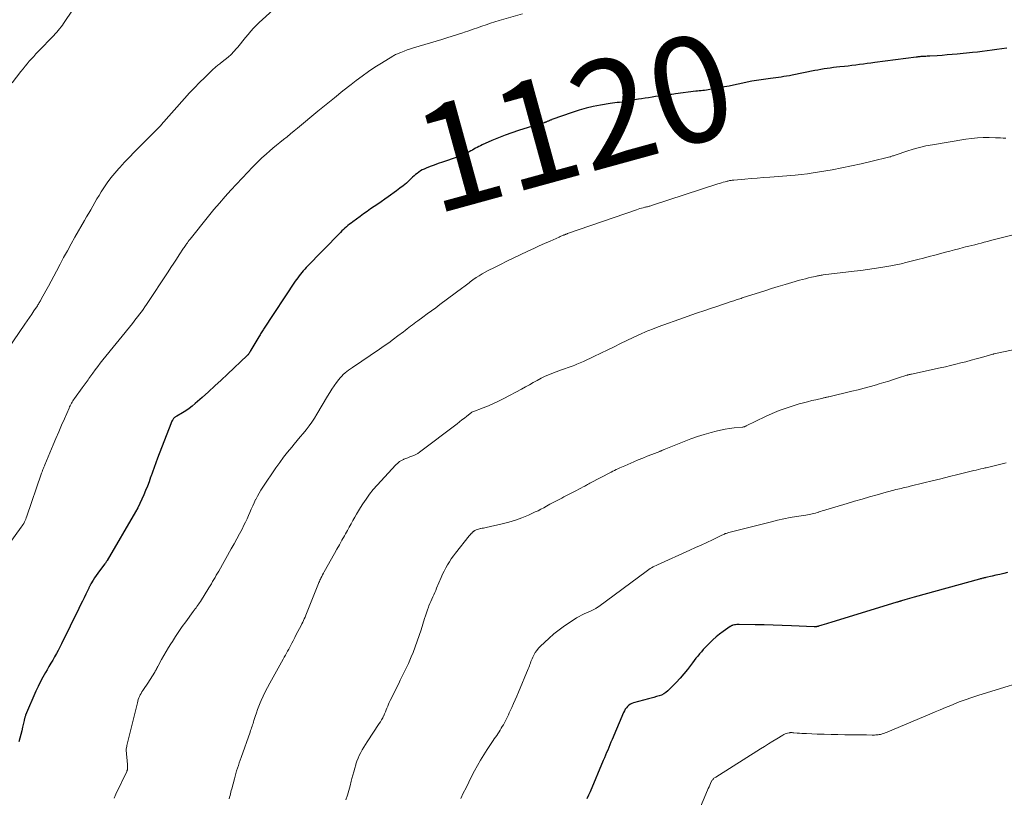
# Model space of a CAD drawing. Units: feet. Extents: x 1939996 to 1945043, y 539993 to 545006.
# Drawn here: x 1940656 to 1940842, y 541875 to 542023 of the extents above; entities that cross this region are included whole.
import ezdxf
from ezdxf.enums import TextEntityAlignment as Align

# ---------------------------------------------------------------- set-up
doc = ezdxf.new("R2010")
doc.units = ezdxf.units.FT
doc.header["$LTSCALE"] = 100
doc.header["$MEASUREMENT"] = 0
for name, color, linetype, lineweight in [('CONTOUR INDEX', 32, 'Continuous', 25), ('CONTOUR INDEX LABEL', 7, 'Continuous', 15), ('CONTOUR INTERMEDIATE', 40, 'Continuous', 15)]:
    doc.layers.add(name, color=color, linetype=linetype, lineweight=lineweight)
doc.styles.add('slant', font='romans.shx', dxfattribs={"oblique": 14.999978})

msp = doc.modelspace()

# ---------------------------------------------------------------- linework, layer by layer
at = {"layer": 'CONTOUR INDEX', "flags": 128}
for points, elevation in [([(1940842.79, 542017.25), (1940841.87, 542017.11), (1940840.94, 542016.97), (1940840.01, 542016.84), (1940839.09, 542016.72), (1940838.16, 542016.6), (1940837.23, 542016.5), (1940836.3, 542016.4), (1940833.43, 542016.11), (1940832.48, 542016.02), (1940831.53, 542015.94), (1940830.57, 542015.87), (1940829.62, 542015.8), (1940828.21, 542015.72), (1940827.96, 542015.71), (1940827.71, 542015.69), (1940827.46, 542015.68), (1940827.2, 542015.67), (1940827.06, 542015.66), (1940826.88, 542015.65), (1940826.7, 542015.64), (1940826.52, 542015.63), (1940826.34, 542015.61), (1940826.17, 542015.59), (1940825.99, 542015.57), (1940825.81, 542015.55), (1940825.64, 542015.53), (1940817.79, 542014.49), (1940817.07, 542014.39), (1940816.36, 542014.3), (1940815.64, 542014.2), (1940814.92, 542014.11), (1940814.21, 542014.02), (1940813.49, 542013.93), (1940812.77, 542013.85), (1940812.05, 542013.78), (1940811.17, 542013.69), (1940810.58, 542013.62), (1940809.98, 542013.55), (1940809.39, 542013.47), (1940808.79, 542013.39), (1940808.2, 542013.3), (1940807.61, 542013.2), (1940807.02, 542013.09), (1940806.43, 542012.98), (1940802.14, 542012.12), (1940801.63, 542012.02), (1940801.11, 542011.93), (1940800.6, 542011.84), (1940800.09, 542011.76), (1940799.57, 542011.69), (1940799.06, 542011.62), (1940798.55, 542011.54), (1940798.03, 542011.47), (1940795.4, 542011.09), (1940794.53, 542010.96), (1940793.66, 542010.8), (1940792.8, 542010.63), (1940791.94, 542010.44), (1940791.08, 542010.25), (1940790.22, 542010.06), (1940789.35, 542009.89), (1940788.49, 542009.73), (1940786.58, 542009.38), (1940786.25, 542009.33), (1940785.91, 542009.28), (1940785.58, 542009.24), (1940785.25, 542009.2), (1940784.91, 542009.17), (1940784.58, 542009.14), (1940784.25, 542009.1), (1940783.91, 542009.06), (1940780.09, 542008.58), (1940779.73, 542008.53), (1940779.37, 542008.48), (1940779.01, 542008.43), (1940778.65, 542008.38), (1940778.29, 542008.32), (1940777.92, 542008.27), (1940777.56, 542008.22), (1940777.2, 542008.17), (1940776.29, 542008.05), (1940775.63, 542007.95), (1940774.97, 542007.86), (1940774.31, 542007.76), (1940773.65, 542007.66), (1940773.07, 542007.57), (1940772.7, 542007.51), (1940772.33, 542007.44), (1940771.97, 542007.36), (1940771.6, 542007.28), (1940771.12, 542007.17), (1940771, 542007.14), (1940770.87, 542007.11), (1940770.74, 542007.08), (1940770.61, 542007.05), (1940770.48, 542007.03), (1940770.36, 542007.01), (1940770.23, 542007), (1940770.1, 542006.99), (1940769.48, 542006.95), (1940769.04, 542006.92), (1940768.6, 542006.87), (1940768.16, 542006.82), (1940767.73, 542006.75), (1940765.87, 542006.44), (1940764.51, 542006.18), (1940763.16, 542005.87), (1940761.84, 542005.49), (1940760.52, 542005.07), (1940756.68, 542003.72), (1940756.57, 542003.68), (1940756.45, 542003.63), (1940756.34, 542003.58), (1940756.23, 542003.53), (1940756.12, 542003.48), (1940756, 542003.43), (1940755.89, 542003.38), (1940755.78, 542003.33), (1940755.63, 542003.26), (1940755.58, 542003.23), (1940755.53, 542003.21), (1940755.48, 542003.2), (1940755.43, 542003.18), (1940755.38, 542003.16), (1940755.33, 542003.15), (1940755.27, 542003.13), (1940755.22, 542003.12), (1940754.82, 542003.02), (1940754.57, 542002.95), (1940754.32, 542002.89), (1940754.07, 542002.81), (1940753.82, 542002.74), (1940750.36, 542001.65), (1940749.07, 542001.23), (1940747.8, 542000.77), (1940746.53, 542000.26), (1940745.28, 541999.73), (1940743.43, 541998.9), (1940743.12, 541998.75), (1940742.81, 541998.6), (1940742.5, 541998.44), (1940742.2, 541998.28), (1940741.9, 541998.11), (1940741.6, 541997.94), (1940741.29, 541997.78), (1940740.99, 541997.61), (1940740.48, 541997.33), (1940740.3, 541997.24), (1940740.13, 541997.15), (1940739.95, 541997.06), (1940739.77, 541996.98), (1940739.59, 541996.91), (1940739.4, 541996.83), (1940739.22, 541996.77), (1940739.03, 541996.7), (1940736.69, 541995.93), (1940735.92, 541995.66), (1940735.15, 541995.39), (1940734.38, 541995.11), (1940733.62, 541994.81), (1940732.83, 541994.5), (1940732.47, 541994.34), (1940732.13, 541994.17), (1940731.79, 541993.98), (1940731.47, 541993.76), (1940731.16, 541993.53), (1940730.86, 541993.29), (1940730.56, 541993.04), (1940730.27, 541992.78), (1940729.69, 541992.23), (1940729.11, 541991.7), (1940728.51, 541991.19), (1940727.9, 541990.7), (1940727.27, 541990.23), (1940725.69, 541989.1), (1940725.03, 541988.63), (1940724.36, 541988.17), (1940723.69, 541987.71), (1940723.01, 541987.25), (1940722.34, 541986.8), (1940721.67, 541986.34), (1940721, 541985.86), (1940720.35, 541985.38), (1940718.96, 541984.36), (1940718.66, 541984.13), (1940718.35, 541983.89), (1940718.05, 541983.65), (1940717.76, 541983.4), (1940717.47, 541983.14), (1940717.18, 541982.88), (1940716.9, 541982.62), (1940716.63, 541982.34), (1940710.14, 541975.68), (1940709.85, 541975.38), (1940709.57, 541975.07), (1940709.3, 541974.76), (1940709.04, 541974.43), (1940708.79, 541974.11), (1940708.54, 541973.77), (1940708.3, 541973.43), (1940708.07, 541973.09), (1940702.08, 541964.05), (1940701.96, 541963.88), (1940701.85, 541963.7), (1940701.74, 541963.52), (1940701.62, 541963.33), (1940701.51, 541963.15), (1940701.4, 541962.97), (1940701.3, 541962.79), (1940701.19, 541962.6), (1940699.67, 541960.04), (1940699.62, 541959.97), (1940699.58, 541959.89), (1940699.53, 541959.82), (1940699.48, 541959.74), (1940699.44, 541959.67), (1940699.39, 541959.6), (1940699.34, 541959.52), (1940699.29, 541959.45), (1940699.25, 541959.39), (1940699.22, 541959.34), (1940699.19, 541959.29), (1940699.16, 541959.25), (1940699.12, 541959.2), (1940699.09, 541959.16), (1940699.05, 541959.11), (1940699.01, 541959.07), (1940698.97, 541959.03), (1940695.22, 541955.49), (1940694.04, 541954.38), (1940692.84, 541953.28), (1940691.64, 541952.18), (1940690.43, 541951.1), (1940689.12, 541949.94), (1940688.55, 541949.46), (1940687.95, 541949), (1940687.34, 541948.59), (1940686.7, 541948.19), (1940685.62, 541947.57), (1940685.51, 541947.51), (1940685.4, 541947.43), (1940685.3, 541947.36), (1940685.19, 541947.28), (1940685.1, 541947.19), (1940685.01, 541947.1), (1940684.93, 541947), (1940684.86, 541946.89), (1940684.8, 541946.8), (1940684.71, 541946.63), (1940684.63, 541946.47), (1940684.55, 541946.3), (1940684.48, 541946.13), (1940681.98, 541939.6), (1940681.65, 541938.72), (1940681.33, 541937.84), (1940681.02, 541936.96), (1940680.71, 541936.07), (1940680.68, 541935.99), (1940680.38, 541935.15), (1940680.07, 541934.31), (1940679.74, 541933.47), (1940679.4, 541932.64), (1940679.04, 541931.83), (1940678.65, 541931.02), (1940678.24, 541930.23), (1940677.8, 541929.44), (1940672.44, 541920.24), (1940672.39, 541920.16), (1940672.34, 541920.07), (1940672.28, 541919.99), (1940672.23, 541919.91), (1940672.17, 541919.83), (1940672.11, 541919.75), (1940672.05, 541919.67), (1940671.99, 541919.59), (1940670.98, 541918.29), (1940670.67, 541917.86), (1940670.36, 541917.42), (1940670.07, 541916.98), (1940669.79, 541916.53), (1940669.37, 541915.81), (1940669.31, 541915.71), (1940669.26, 541915.61), (1940669.21, 541915.5), (1940669.15, 541915.4), (1940669.1, 541915.3), (1940669.05, 541915.19), (1940669, 541915.09), (1940668.95, 541914.98), (1940668.41, 541913.85), (1940668.08, 541913.18), (1940667.76, 541912.52), (1940667.43, 541911.85), (1940667.11, 541911.18), (1940663.81, 541904.48), (1940663.5, 541903.85), (1940663.17, 541903.23), (1940662.83, 541902.61), (1940662.49, 541901.99), (1940662.14, 541901.38), (1940661.79, 541900.77), (1940661.43, 541900.16), (1940661.07, 541899.55), (1940660.77, 541899.05), (1940660.28, 541898.18), (1940659.81, 541897.3), (1940659.38, 541896.4), (1940658.97, 541895.49), (1940657.01, 541890.93), (1940656.96, 541890.81), (1940656.91, 541890.69), (1940656.87, 541890.56), (1940656.84, 541890.43), (1940656.8, 541890.31), (1940656.77, 541890.18), (1940656.74, 541890.05), (1940656.71, 541889.92), (1940656.44, 541888.71), (1940656.28, 541888.01), (1940656.11, 541887.31), (1940655.93, 541886.61), (1940655.74, 541885.92)], 1120), ([(1940842.97, 541917.94), (1940842.24, 541917.78), (1940841.5, 541917.61), (1940840.76, 541917.45), (1940840.02, 541917.28), (1940838.85, 541917.02), (1940838.69, 541916.98), (1940838.54, 541916.94), (1940838.39, 541916.91), (1940838.24, 541916.87), (1940838.09, 541916.83), (1940837.94, 541916.79), (1940837.79, 541916.75), (1940837.64, 541916.71), (1940825.24, 541913.28), (1940824.81, 541913.16), (1940824.37, 541913.04), (1940823.94, 541912.91), (1940823.51, 541912.79), (1940822.85, 541912.6), (1940822.75, 541912.56), (1940822.64, 541912.53), (1940822.53, 541912.5), (1940822.43, 541912.47), (1940822.32, 541912.43), (1940822.21, 541912.4), (1940822.11, 541912.37), (1940822, 541912.34), (1940809.48, 541908.48), (1940809.06, 541908.36), (1940808.64, 541908.23), (1940808.22, 541908.1), (1940807.8, 541907.98), (1940807.16, 541907.8), (1940807.06, 541907.77), (1940806.96, 541907.75), (1940806.85, 541907.73), (1940806.75, 541907.71), (1940806.64, 541907.7), (1940806.54, 541907.7), (1940806.43, 541907.7), (1940806.33, 541907.7), (1940802.02, 541907.89), (1940800.3, 541907.95), (1940798.58, 541908.01), (1940796.85, 541908.05), (1940795.13, 541908.08), (1940792.13, 541908.12), (1940791.91, 541908.12), (1940791.68, 541908.1), (1940791.46, 541908.08), (1940791.24, 541908.04), (1940790.93, 541907.97), (1940790.86, 541907.96), (1940790.79, 541907.93), (1940790.73, 541907.91), (1940790.66, 541907.88), (1940790.6, 541907.85), (1940790.54, 541907.81), (1940790.48, 541907.77), (1940790.42, 541907.73), (1940789.11, 541906.8), (1940788.42, 541906.29), (1940787.76, 541905.76), (1940787.13, 541905.19), (1940786.51, 541904.6), (1940786.07, 541904.16), (1940785.69, 541903.77), (1940785.33, 541903.38), (1940784.98, 541902.97), (1940784.63, 541902.56), (1940784.29, 541902.14), (1940783.95, 541901.72), (1940783.62, 541901.3), (1940783.29, 541900.88), (1940782.33, 541899.62), (1940781.65, 541898.78), (1940780.96, 541897.95), (1940780.22, 541897.16), (1940779.47, 541896.39), (1940778.65, 541895.59), (1940778.27, 541895.26), (1940777.86, 541894.98), (1940777.42, 541894.77), (1940776.95, 541894.6), (1940776.45, 541894.46), (1940775.96, 541894.32), (1940775.47, 541894.19), (1940774.98, 541894.05), (1940772.14, 541893.26), (1940771.82, 541893.15), (1940771.52, 541893.01), (1940771.25, 541892.82), (1940770.99, 541892.6), (1940770.77, 541892.35), (1940770.56, 541892.08), (1940770.39, 541891.79), (1940770.24, 541891.49), (1940768.06, 541886.32), (1940767.85, 541885.83), (1940767.64, 541885.34), (1940767.44, 541884.84), (1940767.23, 541884.35), (1940767.02, 541883.86), (1940766.82, 541883.36), (1940766.61, 541882.87), (1940766.4, 541882.38), (1940763.89, 541876.47), (1940763.59, 541875.79), (1940763.29, 541875.11)], 1100)]:
    msp.add_lwpolyline(points, dxfattribs=dict(at, elevation=elevation))
at = {"layer": 'CONTOUR INTERMEDIATE', "flags": 128}
for points, elevation in [([(1940703.82, 542024.43), (1940701.24, 542022.08), (1940700.68, 542021.54), (1940700.14, 542020.99), (1940699.63, 542020.42), (1940699.13, 542019.83), (1940698.65, 542019.22), (1940698.16, 542018.62), (1940697.67, 542018.03), (1940697.17, 542017.44), (1940696.93, 542017.15), (1940696.43, 542016.59), (1940695.9, 542016.05), (1940695.35, 542015.55), (1940694.78, 542015.06), (1940693.93, 542014.39), (1940693.76, 542014.26), (1940693.59, 542014.13), (1940693.42, 542014), (1940693.26, 542013.87), (1940693.09, 542013.74), (1940692.92, 542013.6), (1940692.76, 542013.46), (1940692.61, 542013.31), (1940690.93, 542011.7), (1940689.95, 542010.73), (1940688.98, 542009.75), (1940688.04, 542008.75), (1940687.12, 542007.72), (1940682.69, 542002.69), (1940682.65, 542002.64), (1940682.61, 542002.6), (1940682.57, 542002.55), (1940682.53, 542002.5), (1940682.48, 542002.46), (1940682.44, 542002.41), (1940682.4, 542002.36), (1940682.35, 542002.32), (1940678.51, 541998.47), (1940677.58, 541997.54), (1940676.66, 541996.59), (1940675.75, 541995.64), (1940674.85, 541994.67), (1940674.65, 541994.46), (1940673.88, 541993.58), (1940673.14, 541992.68), (1940672.46, 541991.73), (1940671.8, 541990.77), (1940671.32, 541990.02), (1940670.91, 541989.36), (1940670.5, 541988.69), (1940670.1, 541988.01), (1940669.72, 541987.34), (1940669.33, 541986.65), (1940668.95, 541985.97), (1940668.56, 541985.29), (1940668.17, 541984.61), (1940666.33, 541981.42), (1940665.61, 541980.16), (1940664.91, 541978.89), (1940664.21, 541977.61), (1940663.53, 541976.33), (1940662.84, 541975.03), (1940662.34, 541974.08), (1940661.84, 541973.14), (1940661.34, 541972.2), (1940660.83, 541971.26), (1940659.98, 541969.7), (1940659.9, 541969.54), (1940659.81, 541969.39), (1940659.71, 541969.24), (1940659.62, 541969.08), (1940659.52, 541968.93), (1940659.43, 541968.78), (1940659.33, 541968.63), (1940659.23, 541968.48), (1940658.58, 541967.52), (1940658.16, 541966.89), (1940657.74, 541966.26), (1940657.31, 541965.64), (1940656.89, 541965.01), (1940652.59, 541958.69)], 1128), ([(1940751.09, 542023.73), (1940746.67, 542022.45), (1940745.84, 542022.2), (1940745.01, 542021.94), (1940744.19, 542021.67), (1940743.37, 542021.38), (1940742.56, 542021.09), (1940741.74, 542020.8), (1940740.92, 542020.52), (1940740.1, 542020.24), (1940739.77, 542020.13), (1940738.79, 542019.8), (1940737.8, 542019.48), (1940736.8, 542019.17), (1940735.81, 542018.87), (1940730.48, 542017.29), (1940729.87, 542017.1), (1940729.26, 542016.89), (1940728.66, 542016.67), (1940728.06, 542016.44), (1940727.24, 542016.1), (1940727.06, 542016.02), (1940726.88, 542015.93), (1940726.71, 542015.84), (1940726.54, 542015.74), (1940724.39, 542014.41), (1940723.16, 542013.62), (1940721.95, 542012.81), (1940720.76, 542011.96), (1940719.59, 542011.09), (1940718.68, 542010.38), (1940717.08, 542009.13), (1940715.48, 542007.86), (1940713.9, 542006.58), (1940712.33, 542005.29), (1940708.51, 542002.1), (1940707.85, 542001.55), (1940707.19, 542001), (1940706.52, 542000.46), (1940705.84, 541999.93), (1940705.17, 541999.38), (1940704.51, 541998.84), (1940703.85, 541998.28), (1940703.2, 541997.72), (1940702.62, 541997.22), (1940701.7, 541996.39), (1940700.79, 541995.54), (1940699.91, 541994.66), (1940699.06, 541993.76), (1940695.88, 541990.32), (1940694.79, 541989.12), (1940693.72, 541987.9), (1940692.67, 541986.66), (1940691.64, 541985.41), (1940688.17, 541981.09), (1940687.99, 541980.86), (1940687.82, 541980.63), (1940687.64, 541980.4), (1940687.47, 541980.17), (1940687.39, 541980.06), (1940687.27, 541979.88), (1940687.14, 541979.7), (1940687.02, 541979.52), (1940686.9, 541979.34), (1940686.1, 541978.1), (1940685.58, 541977.3), (1940685.06, 541976.5), (1940684.53, 541975.7), (1940684, 541974.9), (1940679.88, 541968.7), (1940679.57, 541968.23), (1940679.25, 541967.77), (1940678.93, 541967.32), (1940678.59, 541966.87), (1940678.25, 541966.43), (1940677.91, 541965.99), (1940677.57, 541965.55), (1940677.22, 541965.12), (1940671.64, 541958.23), (1940671.15, 541957.61), (1940670.67, 541956.99), (1940670.2, 541956.35), (1940669.74, 541955.71), (1940669.19, 541954.93), (1940669.01, 541954.68), (1940668.83, 541954.42), (1940668.65, 541954.17), (1940668.46, 541953.92), (1940668.28, 541953.66), (1940668.1, 541953.41), (1940667.91, 541953.16), (1940667.73, 541952.91), (1940666.25, 541950.89), (1940666.1, 541950.67), (1940665.96, 541950.46), (1940665.82, 541950.23), (1940665.69, 541950.01), (1940665.57, 541949.78), (1940665.45, 541949.54), (1940665.34, 541949.31), (1940665.23, 541949.07), (1940664.36, 541947.07), (1940663.82, 541945.84), (1940663.28, 541944.6), (1940662.75, 541943.35), (1940662.23, 541942.11), (1940660.66, 541938.38), (1940660.56, 541938.15), (1940660.47, 541937.93), (1940660.38, 541937.7), (1940660.29, 541937.47), (1940660.2, 541937.25), (1940660.12, 541937.02), (1940660.04, 541936.79), (1940659.96, 541936.56), (1940657.23, 541928.61), (1940657.13, 541928.34), (1940657.02, 541928.07), (1940656.9, 541927.8), (1940656.78, 541927.53), (1940656.64, 541927.27), (1940656.5, 541927.02), (1940656.34, 541926.77), (1940656.17, 541926.53), (1940653.56, 541922.98)], 1124), ([(1940665.73, 542024.25), (1940664.45, 542022.29), (1940664.21, 542021.93), (1940663.97, 542021.58), (1940663.71, 542021.24), (1940663.45, 542020.9), (1940663.18, 542020.57), (1940662.91, 542020.25), (1940662.62, 542019.93), (1940662.33, 542019.62), (1940659.39, 542016.58), (1940658.96, 542016.13), (1940658.54, 542015.68), (1940658.12, 542015.22), (1940657.71, 542014.75), (1940657.31, 542014.28), (1940656.91, 542013.81), (1940656.52, 542013.33), (1940656.13, 542012.84), (1940654.43, 542010.65)], 1132), ([(1940842.63, 542000.21), (1940842.14, 542000.22), (1940841.64, 542000.23), (1940841.15, 542000.25), (1940840.66, 542000.26), (1940839.44, 542000.3), (1940838.34, 542000.3), (1940837.24, 542000.26), (1940836.15, 542000.15), (1940835.06, 542000), (1940828.71, 541998.95), (1940827.49, 541998.72), (1940826.27, 541998.45), (1940825.06, 541998.11), (1940823.87, 541997.74), (1940821.83, 541997.05), (1940821.66, 541996.99), (1940821.5, 541996.93), (1940821.33, 541996.87), (1940821.17, 541996.82), (1940820.87, 541996.71), (1940820.86, 541996.7), (1940820.84, 541996.7), (1940820.82, 541996.69), (1940820.8, 541996.68), (1940820.72, 541996.66), (1940820.7, 541996.66), (1940820.68, 541996.65), (1940820.66, 541996.64), (1940820.64, 541996.64), (1940817.06, 541995.76), (1940815.24, 541995.33), (1940813.42, 541994.93), (1940811.59, 541994.56), (1940809.75, 541994.22), (1940807.31, 541993.79), (1940806.17, 541993.6), (1940805.04, 541993.44), (1940803.89, 541993.31), (1940802.75, 541993.21), (1940797.94, 541992.84), (1940796.75, 541992.74), (1940795.56, 541992.65), (1940794.37, 541992.55), (1940793.17, 541992.44), (1940791.11, 541992.26), (1940790.95, 541992.24), (1940790.79, 541992.22), (1940790.63, 541992.2), (1940790.48, 541992.18), (1940790.32, 541992.15), (1940790.16, 541992.12), (1940790.01, 541992.08), (1940789.85, 541992.05), (1940789.46, 541991.94), (1940789.11, 541991.84), (1940788.76, 541991.74), (1940788.41, 541991.63), (1940788.06, 541991.52), (1940775.53, 541987.43), (1940775.37, 541987.39), (1940775.22, 541987.34), (1940775.06, 541987.3), (1940774.9, 541987.26), (1940774.74, 541987.22), (1940774.58, 541987.18), (1940774.42, 541987.14), (1940774.26, 541987.1), (1940773.93, 541987.02), (1940773.61, 541986.94), (1940773.29, 541986.85), (1940772.97, 541986.76), (1940772.66, 541986.65), (1940759.65, 541982.12), (1940759.55, 541982.08), (1940759.44, 541982.04), (1940759.33, 541982), (1940759.23, 541981.96), (1940759.12, 541981.92), (1940759.02, 541981.88), (1940758.91, 541981.84), (1940758.81, 541981.8), (1940758.69, 541981.75), (1940758.52, 541981.69), (1940758.36, 541981.62), (1940758.2, 541981.55), (1940758.03, 541981.48), (1940756.31, 541980.71), (1940755.29, 541980.26), (1940754.27, 541979.79), (1940753.26, 541979.32), (1940752.25, 541978.85), (1940750.5, 541978.02), (1940749.32, 541977.46), (1940748.13, 541976.88), (1940746.95, 541976.3), (1940745.77, 541975.71), (1940744.59, 541975.12), (1940744.01, 541974.81), (1940743.45, 541974.49), (1940742.89, 541974.15), (1940742.35, 541973.8), (1940741.7, 541973.35), (1940741.45, 541973.18), (1940741.21, 541973), (1940740.97, 541972.82), (1940740.73, 541972.63), (1940740.49, 541972.44), (1940740.25, 541972.26), (1940740.01, 541972.07), (1940739.77, 541971.89), (1940735.47, 541968.7), (1940734.66, 541968.1), (1940733.84, 541967.51), (1940733.03, 541966.91), (1940732.21, 541966.31), (1940731.27, 541965.63), (1940730.93, 541965.38), (1940730.58, 541965.12), (1940730.24, 541964.86), (1940729.9, 541964.6), (1940729.57, 541964.33), (1940729.23, 541964.07), (1940728.89, 541963.81), (1940728.55, 541963.55), (1940727.51, 541962.76), (1940726.65, 541962.11), (1940725.78, 541961.47), (1940724.9, 541960.85), (1940724.01, 541960.24), (1940718.89, 541956.77), (1940718.54, 541956.52), (1940718.18, 541956.27), (1940717.84, 541956), (1940717.49, 541955.74), (1940717.17, 541955.45), (1940716.86, 541955.15), (1940716.57, 541954.83), (1940716.3, 541954.49), (1940715.9, 541953.95), (1940715.45, 541953.32), (1940715.02, 541952.68), (1940714.6, 541952.03), (1940714.2, 541951.37), (1940712.15, 541947.93), (1940711.68, 541947.17), (1940711.19, 541946.43), (1940710.67, 541945.71), (1940710.14, 541945), (1940709.58, 541944.31), (1940709.02, 541943.62), (1940708.45, 541942.94), (1940707.88, 541942.26), (1940707.42, 541941.71), (1940706.63, 541940.75), (1940705.86, 541939.77), (1940705.12, 541938.77), (1940704.41, 541937.75), (1940701.94, 541934.14), (1940701.57, 541933.57), (1940701.22, 541932.99), (1940700.89, 541932.4), (1940700.58, 541931.8), (1940700.57, 541931.77), (1940700.28, 541931.17), (1940700.01, 541930.56), (1940699.74, 541929.95), (1940699.48, 541929.34), (1940699.21, 541928.73), (1940698.94, 541928.12), (1940698.65, 541927.52), (1940698.36, 541926.92), (1940697.99, 541926.2), (1940697.49, 541925.26), (1940696.99, 541924.31), (1940696.48, 541923.37), (1940695.96, 541922.44), (1940693.57, 541918.23), (1940693.34, 541917.83), (1940693.12, 541917.43), (1940692.89, 541917.04), (1940692.65, 541916.64), (1940692.42, 541916.25), (1940692.19, 541915.85), (1940691.95, 541915.46), (1940691.71, 541915.07), (1940690.1, 541912.5), (1940689.94, 541912.25), (1940689.78, 541912.01), (1940689.62, 541911.77), (1940689.45, 541911.53), (1940689.28, 541911.29), (1940689.11, 541911.06), (1940688.93, 541910.82), (1940688.76, 541910.59), (1940687.32, 541908.64), (1940686.66, 541907.72), (1940686.02, 541906.8), (1940685.4, 541905.86), (1940684.8, 541904.91), (1940684.52, 541904.47), (1940684.07, 541903.74), (1940683.63, 541902.99), (1940683.2, 541902.24), (1940682.77, 541901.49), (1940682.13, 541900.32), (1940682.03, 541900.15), (1940681.93, 541899.97), (1940681.84, 541899.79), (1940681.74, 541899.62), (1940681.65, 541899.44), (1940681.55, 541899.27), (1940681.45, 541899.1), (1940681.35, 541898.92), (1940681.13, 541898.57), (1940680.92, 541898.22), (1940680.71, 541897.88), (1940680.49, 541897.54), (1940680.26, 541897.2), (1940679.22, 541895.62), (1940679.04, 541895.35), (1940678.88, 541895.08), (1940678.73, 541894.8), (1940678.59, 541894.51), (1940678.46, 541894.22), (1940678.35, 541893.92), (1940678.25, 541893.62), (1940678.17, 541893.31), (1940676.37, 541885.95), (1940676.31, 541885.72), (1940676.26, 541885.48), (1940676.2, 541885.24), (1940676.15, 541885), (1940676.05, 541884.56), (1940676.05, 541884.55), (1940676.04, 541884.53), (1940676.04, 541884.51), (1940676.04, 541884.49), (1940676.04, 541884.42), (1940676.04, 541884.41), (1940676.04, 541884.39), (1940676.04, 541884.37), (1940676.04, 541884.35), (1940676.3, 541881.64), (1940676.31, 541881.47), (1940676.32, 541881.3), (1940676.31, 541881.13), (1940676.3, 541880.96), (1940676.28, 541880.74), (1940676.28, 541880.68), (1940676.27, 541880.62), (1940676.25, 541880.56), (1940676.24, 541880.51), (1940676.22, 541880.45), (1940676.19, 541880.39), (1940676.17, 541880.34), (1940676.15, 541880.28), (1940674.1, 541875.98), (1940673.75, 541875.24)], 1116), ([(1940843.79, 541981.86), (1940839.73, 541980.79), (1940839.14, 541980.63), (1940838.55, 541980.48), (1940837.95, 541980.33), (1940837.36, 541980.18), (1940836.77, 541980.03), (1940836.18, 541979.89), (1940835.59, 541979.74), (1940835, 541979.59), (1940834.53, 541979.47), (1940833.7, 541979.26), (1940832.88, 541979.05), (1940832.05, 541978.83), (1940831.23, 541978.61), (1940829.17, 541978.05), (1940828.11, 541977.77), (1940827.05, 541977.49), (1940825.98, 541977.21), (1940824.92, 541976.94), (1940823.44, 541976.56), (1940823.12, 541976.48), (1940822.79, 541976.4), (1940822.46, 541976.33), (1940822.14, 541976.26), (1940821.81, 541976.19), (1940821.48, 541976.13), (1940821.15, 541976.07), (1940820.82, 541976.01), (1940818.96, 541975.72), (1940817.7, 541975.53), (1940816.44, 541975.34), (1940815.18, 541975.17), (1940813.91, 541975.01), (1940808.06, 541974.29), (1940807.87, 541974.27), (1940807.68, 541974.24), (1940807.49, 541974.21), (1940807.31, 541974.18), (1940807.12, 541974.15), (1940806.93, 541974.11), (1940806.74, 541974.07), (1940806.56, 541974.03), (1940805.81, 541973.86), (1940805.25, 541973.73), (1940804.69, 541973.59), (1940804.13, 541973.44), (1940803.58, 541973.29), (1940802.11, 541972.87), (1940800.82, 541972.5), (1940799.54, 541972.12), (1940798.26, 541971.73), (1940796.99, 541971.32), (1940792.72, 541969.94), (1940792.49, 541969.87), (1940792.26, 541969.79), (1940792.02, 541969.71), (1940791.79, 541969.64), (1940791.56, 541969.56), (1940791.33, 541969.48), (1940791.1, 541969.4), (1940790.87, 541969.33), (1940790.24, 541969.12), (1940789.7, 541968.94), (1940789.15, 541968.76), (1940788.61, 541968.58), (1940788.06, 541968.4), (1940786.68, 541967.94), (1940785.45, 541967.52), (1940784.22, 541967.1), (1940782.99, 541966.68), (1940781.77, 541966.24), (1940776.82, 541964.47), (1940776.66, 541964.41), (1940776.5, 541964.35), (1940776.34, 541964.29), (1940776.18, 541964.24), (1940776.02, 541964.18), (1940775.87, 541964.12), (1940775.71, 541964.06), (1940775.55, 541964), (1940775.18, 541963.85), (1940774.84, 541963.72), (1940774.5, 541963.57), (1940774.16, 541963.43), (1940773.83, 541963.27), (1940772.07, 541962.45), (1940770.86, 541961.88), (1940769.65, 541961.3), (1940768.44, 541960.72), (1940767.23, 541960.13), (1940764.61, 541958.85), (1940763.96, 541958.54), (1940763.31, 541958.23), (1940762.66, 541957.94), (1940762, 541957.65), (1940761.4, 541957.38), (1940761.04, 541957.24), (1940760.68, 541957.09), (1940760.31, 541956.96), (1940759.95, 541956.84), (1940759.58, 541956.72), (1940759.21, 541956.59), (1940758.84, 541956.46), (1940758.48, 541956.33), (1940756.97, 541955.76), (1940756.18, 541955.45), (1940755.4, 541955.11), (1940754.64, 541954.73), (1940753.89, 541954.34), (1940753.14, 541953.92), (1940752.4, 541953.51), (1940751.65, 541953.1), (1940750.9, 541952.7), (1940747.54, 541950.9), (1940746.58, 541950.42), (1940745.62, 541949.96), (1940744.64, 541949.54), (1940743.65, 541949.14), (1940741.69, 541948.4), (1940741.67, 541948.39), (1940741.65, 541948.39), (1940741.62, 541948.38), (1940741.6, 541948.37), (1940741.52, 541948.33), (1940741.5, 541948.32), (1940741.49, 541948.31), (1940741.47, 541948.29), (1940741.45, 541948.28), (1940740.56, 541947.58), (1940740.1, 541947.21), (1940739.64, 541946.85), (1940739.17, 541946.49), (1940738.7, 541946.13), (1940731.59, 541940.74), (1940731.25, 541940.51), (1940730.91, 541940.3), (1940730.54, 541940.13), (1940730.16, 541939.98), (1940729.78, 541939.84), (1940729.4, 541939.7), (1940729.02, 541939.55), (1940728.64, 541939.4), (1940728.57, 541939.37), (1940728.18, 541939.18), (1940727.8, 541938.95), (1940727.46, 541938.68), (1940727.14, 541938.37), (1940723.57, 541934.5), (1940722.83, 541933.66), (1940722.13, 541932.79), (1940721.47, 541931.88), (1940720.85, 541930.95), (1940720.41, 541930.25), (1940720.04, 541929.64), (1940719.67, 541929.03), (1940719.32, 541928.41), (1940718.98, 541927.78), (1940718.64, 541927.16), (1940718.29, 541926.53), (1940717.95, 541925.91), (1940717.6, 541925.29), (1940717.37, 541924.88), (1940716.9, 541924.06), (1940716.43, 541923.23), (1940715.97, 541922.41), (1940715.51, 541921.58), (1940713.57, 541918.11), (1940713.4, 541917.81), (1940713.24, 541917.51), (1940713.08, 541917.21), (1940712.93, 541916.9), (1940712.83, 541916.7), (1940712.73, 541916.49), (1940712.64, 541916.28), (1940712.54, 541916.07), (1940712.46, 541915.86), (1940710.33, 541910.53), (1940710.2, 541910.19), (1940710.06, 541909.86), (1940709.92, 541909.53), (1940709.78, 541909.2), (1940709.63, 541908.88), (1940709.48, 541908.55), (1940709.32, 541908.23), (1940709.16, 541907.91), (1940708.88, 541907.39), (1940708.58, 541906.8), (1940708.27, 541906.22), (1940707.97, 541905.64), (1940707.66, 541905.06), (1940707.42, 541904.6), (1940707.22, 541904.22), (1940707.02, 541903.84), (1940706.82, 541903.46), (1940706.61, 541903.08), (1940706.4, 541902.7), (1940706.2, 541902.33), (1940705.99, 541901.95), (1940705.78, 541901.58), (1940703.25, 541897.01), (1940702.81, 541896.2), (1940702.4, 541895.38), (1940702, 541894.55), (1940701.63, 541893.72), (1940701.44, 541893.29), (1940701.18, 541892.66), (1940700.93, 541892.02), (1940700.7, 541891.37), (1940700.48, 541890.72), (1940700.24, 541889.96), (1940700.15, 541889.68), (1940700.07, 541889.41), (1940699.98, 541889.13), (1940699.89, 541888.86), (1940699.8, 541888.58), (1940699.71, 541888.31), (1940699.61, 541888.04), (1940699.52, 541887.76), (1940697.82, 541882.96), (1940697.65, 541882.46), (1940697.47, 541881.96), (1940697.3, 541881.45), (1940697.14, 541880.95), (1940696.97, 541880.44), (1940696.82, 541879.94), (1940696.67, 541879.42), (1940696.54, 541878.91), (1940696.05, 541877.03), (1940695.96, 541876.71), (1940695.88, 541876.4), (1940695.8, 541876.08), (1940695.72, 541875.77), (1940695.64, 541875.45), (1940695.55, 541875.14)], 1112), ([(1940847.2, 541960.81), (1940840.4, 541959.37), (1940840.38, 541959.36), (1940840.36, 541959.36), (1940840.34, 541959.36), (1940840.33, 541959.35), (1940840.26, 541959.33), (1940840.24, 541959.33), (1940840.23, 541959.32), (1940840.21, 541959.32), (1940840.19, 541959.32), (1940837.99, 541958.68), (1940837.03, 541958.41), (1940836.06, 541958.14), (1940835.08, 541957.88), (1940834.11, 541957.63), (1940833.13, 541957.39), (1940832.16, 541957.15), (1940831.18, 541956.93), (1940830.19, 541956.71), (1940824.75, 541955.53), (1940824.64, 541955.51), (1940824.53, 541955.48), (1940824.42, 541955.46), (1940824.31, 541955.43), (1940824.2, 541955.4), (1940824.09, 541955.37), (1940823.98, 541955.34), (1940823.88, 541955.3), (1940822.28, 541954.79), (1940821.37, 541954.5), (1940820.46, 541954.22), (1940819.55, 541953.94), (1940818.64, 541953.67), (1940818.15, 541953.52), (1940816.99, 541953.19), (1940815.82, 541952.87), (1940814.65, 541952.57), (1940813.48, 541952.28), (1940809.1, 541951.24), (1940808.96, 541951.2), (1940808.82, 541951.17), (1940808.67, 541951.14), (1940808.53, 541951.1), (1940808.39, 541951.07), (1940808.25, 541951.04), (1940808.11, 541951.01), (1940807.97, 541950.97), (1940806.66, 541950.68), (1940805.87, 541950.5), (1940805.08, 541950.3), (1940804.3, 541950.09), (1940803.52, 541949.87), (1940802.36, 541949.53), (1940801.02, 541949.1), (1940799.69, 541948.62), (1940798.38, 541948.07), (1940797.1, 541947.49), (1940793.46, 541945.71), (1940793.37, 541945.67), (1940793.29, 541945.63), (1940793.2, 541945.6), (1940793.11, 541945.57), (1940793.02, 541945.55), (1940792.93, 541945.53), (1940792.84, 541945.51), (1940792.74, 541945.5), (1940791.19, 541945.33), (1940790.32, 541945.21), (1940789.46, 541945.08), (1940788.6, 541944.9), (1940787.75, 541944.7), (1940786.83, 541944.46), (1940785.53, 541944.1), (1940784.24, 541943.71), (1940782.97, 541943.26), (1940781.7, 541942.78), (1940777.94, 541941.25), (1940777.83, 541941.21), (1940777.73, 541941.17), (1940777.62, 541941.12), (1940777.51, 541941.08), (1940777.4, 541941.03), (1940777.29, 541940.99), (1940777.18, 541940.94), (1940777.08, 541940.9), (1940775.57, 541940.31), (1940774.71, 541939.97), (1940773.86, 541939.63), (1940773, 541939.27), (1940772.15, 541938.91), (1940770.49, 541938.19), (1940770.16, 541938.05), (1940769.83, 541937.9), (1940769.51, 541937.75), (1940769.18, 541937.6), (1940768.86, 541937.45), (1940768.54, 541937.29), (1940768.22, 541937.13), (1940767.9, 541936.96), (1940763.85, 541934.85), (1940763.69, 541934.77), (1940763.53, 541934.68), (1940763.38, 541934.6), (1940763.22, 541934.51), (1940763.06, 541934.43), (1940762.9, 541934.34), (1940762.75, 541934.26), (1940762.59, 541934.17), (1940762.13, 541933.93), (1940761.74, 541933.72), (1940761.35, 541933.51), (1940760.96, 541933.31), (1940760.57, 541933.11), (1940758.91, 541932.26), (1940758.54, 541932.07), (1940758.16, 541931.88), (1940757.79, 541931.69), (1940757.41, 541931.5), (1940757.04, 541931.3), (1940756.67, 541931.1), (1940756.3, 541930.9), (1940755.94, 541930.69), (1940755.63, 541930.51), (1940755.11, 541930.22), (1940754.58, 541929.94), (1940754.04, 541929.67), (1940753.5, 541929.42), (1940752.21, 541928.82), (1940751, 541928.31), (1940749.78, 541927.86), (1940748.53, 541927.48), (1940747.26, 541927.16), (1940744.24, 541926.49), (1940743.99, 541926.44), (1940743.74, 541926.38), (1940743.49, 541926.33), (1940743.24, 541926.29), (1940743.16, 541926.27), (1940742.95, 541926.23), (1940742.74, 541926.17), (1940742.54, 541926.1), (1940742.34, 541926.02), (1940742.06, 541925.89), (1940742.01, 541925.87), (1940741.95, 541925.84), (1940741.9, 541925.8), (1940741.84, 541925.77), (1940741.79, 541925.73), (1940741.74, 541925.69), (1940741.7, 541925.65), (1940741.65, 541925.6), (1940741.49, 541925.44), (1940741.37, 541925.32), (1940741.25, 541925.19), (1940741.14, 541925.05), (1940741.03, 541924.92), (1940738.42, 541921.65), (1940738.01, 541921.12), (1940737.62, 541920.57), (1940737.25, 541920), (1940736.9, 541919.42), (1940736.57, 541918.83), (1940736.26, 541918.23), (1940735.97, 541917.62), (1940735.69, 541917), (1940734.84, 541915), (1940734.66, 541914.58), (1940734.47, 541914.16), (1940734.29, 541913.74), (1940734.1, 541913.33), (1940733.91, 541912.91), (1940733.73, 541912.49), (1940733.56, 541912.07), (1940733.39, 541911.64), (1940733.3, 541911.42), (1940733.1, 541910.88), (1940732.9, 541910.34), (1940732.72, 541909.79), (1940732.54, 541909.24), (1940731.89, 541907.14), (1940731.54, 541906.05), (1940731.17, 541904.97), (1940730.78, 541903.9), (1940730.37, 541902.83), (1940730.04, 541901.99), (1940729.78, 541901.35), (1940729.5, 541900.71), (1940729.2, 541900.08), (1940728.9, 541899.46), (1940728.59, 541898.84), (1940728.27, 541898.22), (1940727.96, 541897.6), (1940727.65, 541896.97), (1940726.05, 541893.73), (1940725.88, 541893.38), (1940725.72, 541893.02), (1940725.57, 541892.66), (1940725.43, 541892.3), (1940725.29, 541891.94), (1940725.14, 541891.58), (1940724.98, 541891.22), (1940724.82, 541890.86), (1940724.8, 541890.82), (1940724.62, 541890.45), (1940724.42, 541890.08), (1940724.21, 541889.72), (1940723.98, 541889.37), (1940721.68, 541885.92), (1940721.35, 541885.42), (1940721.04, 541884.91), (1940720.74, 541884.39), (1940720.46, 541883.87), (1940720.2, 541883.33), (1940719.96, 541882.79), (1940719.75, 541882.23), (1940719.55, 541881.67), (1940719.51, 541881.53), (1940719.32, 541880.9), (1940719.14, 541880.26), (1940718.97, 541879.61), (1940718.8, 541878.97), (1940718.68, 541878.48), (1940718.45, 541877.59), (1940718.2, 541876.7), (1940717.94, 541875.82), (1940717.67, 541874.94)], 1108), ([(1940842.66, 541938.73), (1940840.69, 541938.23), (1940840.44, 541938.17), (1940840.19, 541938.1), (1940839.94, 541938.04), (1940839.68, 541937.99), (1940839.43, 541937.93), (1940839.18, 541937.87), (1940838.93, 541937.81), (1940838.68, 541937.76), (1940838.3, 541937.67), (1940837.86, 541937.57), (1940837.42, 541937.47), (1940836.98, 541937.36), (1940836.54, 541937.26), (1940833.55, 541936.52), (1940831.93, 541936.12), (1940830.31, 541935.72), (1940828.69, 541935.32), (1940827.07, 541934.92), (1940824.49, 541934.29), (1940824.16, 541934.21), (1940823.83, 541934.13), (1940823.49, 541934.05), (1940823.16, 541933.97), (1940822.82, 541933.9), (1940822.49, 541933.82), (1940822.15, 541933.74), (1940821.82, 541933.66), (1940821.79, 541933.66), (1940821.44, 541933.57), (1940821.1, 541933.48), (1940820.75, 541933.39), (1940820.41, 541933.3), (1940818.25, 541932.68), (1940816.82, 541932.28), (1940815.4, 541931.87), (1940813.98, 541931.45), (1940812.56, 541931.03), (1940808.51, 541929.82), (1940808.19, 541929.72), (1940807.87, 541929.63), (1940807.55, 541929.53), (1940807.23, 541929.42), (1940807.19, 541929.41), (1940806.89, 541929.32), (1940806.59, 541929.23), (1940806.28, 541929.16), (1940805.98, 541929.09), (1940805.67, 541929.02), (1940805.36, 541928.96), (1940805.06, 541928.9), (1940804.75, 541928.85), (1940802.97, 541928.56), (1940801.78, 541928.35), (1940800.59, 541928.12), (1940799.41, 541927.86), (1940798.23, 541927.58), (1940790.16, 541925.53), (1940789.99, 541925.48), (1940789.83, 541925.43), (1940789.66, 541925.38), (1940789.5, 541925.32), (1940789.34, 541925.25), (1940789.19, 541925.18), (1940789.03, 541925.11), (1940788.87, 541925.04), (1940787.07, 541924.17), (1940786.01, 541923.66), (1940784.94, 541923.16), (1940783.87, 541922.67), (1940782.8, 541922.18), (1940776.67, 541919.44), (1940776.38, 541919.31), (1940776.1, 541919.17), (1940775.82, 541919.02), (1940775.55, 541918.87), (1940775.28, 541918.7), (1940775.01, 541918.53), (1940774.75, 541918.36), (1940774.49, 541918.17), (1940765.53, 541911.54), (1940765.4, 541911.45), (1940765.27, 541911.36), (1940765.14, 541911.27), (1940765, 541911.18), (1940764.96, 541911.15), (1940764.85, 541911.08), (1940764.73, 541911.01), (1940764.61, 541910.95), (1940764.48, 541910.89), (1940764.36, 541910.83), (1940764.24, 541910.78), (1940764.11, 541910.73), (1940763.98, 541910.67), (1940763.24, 541910.36), (1940762.75, 541910.14), (1940762.27, 541909.9), (1940761.8, 541909.64), (1940761.34, 541909.36), (1940760.11, 541908.58), (1940759.06, 541907.87), (1940758.04, 541907.12), (1940757.06, 541906.33), (1940756.1, 541905.49), (1940754.49, 541904.01), (1940754.12, 541903.63), (1940753.79, 541903.23), (1940753.5, 541902.8), (1940753.24, 541902.34), (1940753.04, 541901.92), (1940752.92, 541901.65), (1940752.8, 541901.38), (1940752.69, 541901.11), (1940752.6, 541900.83), (1940752.5, 541900.55), (1940752.4, 541900.27), (1940752.3, 541900), (1940752.18, 541899.72), (1940750.35, 541895.3), (1940750.04, 541894.58), (1940749.73, 541893.85), (1940749.41, 541893.14), (1940749.09, 541892.42), (1940748.78, 541891.75), (1940748.6, 541891.38), (1940748.42, 541891), (1940748.24, 541890.62), (1940748.06, 541890.25), (1940747.86, 541889.88), (1940747.67, 541889.51), (1940747.47, 541889.14), (1940747.26, 541888.78), (1940747.08, 541888.47), (1940746.87, 541888.12), (1940746.66, 541887.78), (1940746.44, 541887.45), (1940746.22, 541887.12), (1940745.99, 541886.79), (1940745.76, 541886.46), (1940745.53, 541886.13), (1940745.31, 541885.79), (1940744.42, 541884.44), (1940743.78, 541883.45), (1940743.16, 541882.44), (1940742.57, 541881.42), (1940742, 541880.39), (1940741.45, 541879.35), (1940740.92, 541878.3), (1940740.4, 541877.23), (1940739.89, 541876.17), (1940739.43, 541875.16)], 1104), ([(1940849.47, 541898.39), (1940837.5, 541894.73), (1940836.94, 541894.56), (1940836.38, 541894.38), (1940835.83, 541894.19), (1940835.27, 541894), (1940834.56, 541893.75), (1940834.36, 541893.68), (1940834.17, 541893.61), (1940833.97, 541893.53), (1940833.78, 541893.45), (1940832.19, 541892.8), (1940831.21, 541892.39), (1940830.22, 541891.98), (1940829.24, 541891.56), (1940828.26, 541891.15), (1940820.3, 541887.8), (1940820.03, 541887.69), (1940819.76, 541887.59), (1940819.49, 541887.5), (1940819.21, 541887.41), (1940819.08, 541887.38), (1940818.87, 541887.32), (1940818.65, 541887.28), (1940818.43, 541887.24), (1940818.21, 541887.22), (1940817.98, 541887.21), (1940817.76, 541887.2), (1940817.54, 541887.2), (1940817.32, 541887.2), (1940816.26, 541887.21), (1940815.51, 541887.22), (1940814.76, 541887.23), (1940814.01, 541887.24), (1940813.26, 541887.24), (1940812.14, 541887.25), (1940810.83, 541887.27), (1940809.52, 541887.29), (1940808.21, 541887.33), (1940806.9, 541887.38), (1940804.88, 541887.46), (1940804.44, 541887.48), (1940804.01, 541887.5), (1940803.57, 541887.53), (1940803.14, 541887.57), (1940802.5, 541887.62), (1940802.38, 541887.63), (1940802.27, 541887.64), (1940802.15, 541887.65), (1940802.04, 541887.66), (1940801.92, 541887.66), (1940801.81, 541887.66), (1940801.7, 541887.64), (1940801.59, 541887.62), (1940801.31, 541887.56), (1940801.06, 541887.5), (1940800.82, 541887.42), (1940800.59, 541887.31), (1940800.37, 541887.19), (1940799.25, 541886.5), (1940798.48, 541886.02), (1940797.7, 541885.54), (1940796.93, 541885.05), (1940796.15, 541884.57), (1940787.68, 541879.24), (1940787.57, 541879.16), (1940787.46, 541879.09), (1940787.36, 541879), (1940787.26, 541878.91), (1940787.25, 541878.9), (1940787.15, 541878.79), (1940787.06, 541878.68), (1940786.98, 541878.56), (1940786.91, 541878.44), (1940786.72, 541878.05), (1940786.57, 541877.73), (1940786.42, 541877.41), (1940786.28, 541877.08), (1940786.13, 541876.75), (1940782.53, 541868.19)], 1096)]:
    msp.add_lwpolyline(points, dxfattribs=dict(at, elevation=elevation))

# ---------------------------------------------------------------- texts
at = {"layer": 'CONTOUR INDEX LABEL', "style": 'slant', "oblique": 15}
msp.add_text('1120', height=20, rotation=15.354, dxfattribs=at).set_placement((1940760.97, 542003.32, 1120), align=Align.MIDDLE_CENTER)

doc.saveas('drawing.dxf')
